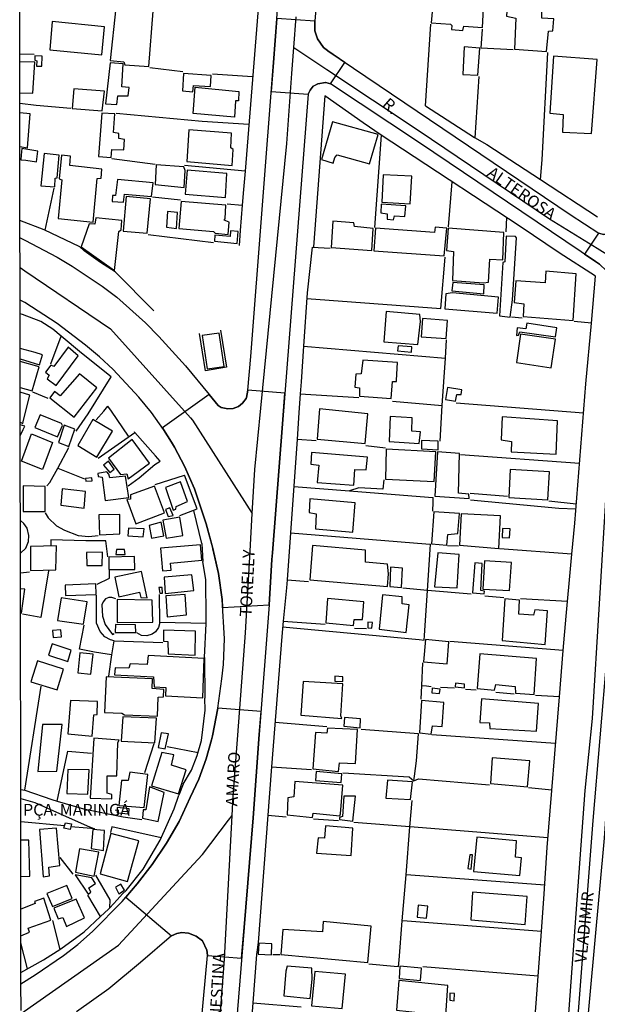
# Model space of a CAD drawing. Units: millimetres. Extents: x 185530 to 187947, y 1674286 to 1677060.
# Drawn here: x 185533 to 185655, y 1674910 to 1675119 of the extents above; entities that cross this region are included whole.
import ezdxf
from ezdxf.enums import TextEntityAlignment as Align

# ---------------------------------------------------------------- set-up
doc = ezdxf.new("R2010")
doc.units = ezdxf.units.MM
doc.header["$MEASUREMENT"] = 0
for name, color, linetype in [('V-CRUZAMENTO', 1, 'Continuous'), ('V-EDIFICACAO', 7, 'Continuous'), ('V-EIXO_DE_LOGRADOURO', 3, 'Continuous'), ('V-LOTE', 1, 'Continuous'), ('V-NOME_DOS_LOGRADOUROS', 7, 'Continuous'), ('V-QUADRA', 2, 'Continuous'), ('V-TESTADA', 250, 'Continuous'), ('X-LIMITE_5000', 7, 'Continuous')]:
    doc.layers.add(name, color=color, linetype=linetype)

msp = doc.modelspace()

# ---------------------------------------------------------------- linework, layer by layer
at = {"layer": 'V-CRUZAMENTO'}
for points in [[(185601.74, 1675110.12), (185598.13, 1675112.55), (185598.02, 1675112.62), (185597.19, 1675113.32), (185595.91, 1675115.15), (185595.34, 1675116.84), (185595.34, 1675117.31), (185595.33, 1675118.85), (185587.28, 1675119.47), (185586.56, 1675110.08), (185586.09, 1675103.96), (185593.9, 1675103.36), (185594.34, 1675104.23), (185595.02, 1675105.08), (185595.99, 1675105.58), (185597.59, 1675105.87), (185597.7, 1675105.84), (185598.68, 1675105.58)], [(185666.23, 1675072.29), (185666.26, 1675072.42), (185666.8, 1675074.98), (185666.85, 1675075.61), (185659.42, 1675076.23), (185659.35, 1675075.36), (185659.01, 1675074.58), (185657.5, 1675073.57), (185656.77, 1675073.51), (185655.7, 1675073.81), (185652.71, 1675069.37), (185655.06, 1675067.78), (185655.92, 1675067.2), (185657.38, 1675065.78), (185658.21, 1675064.04), (185658.18, 1675062.86), (185665.05, 1675062.32), (185665.25, 1675064.87)], [(185588.47, 1675033.27), (185588.98, 1675039.8), (185581.12, 1675040.41), (185580.81, 1675038.89), (185580.76, 1675038.66), (185579.99, 1675037.68), (185579.14, 1675036.95), (185577.97, 1675036.52), (185576.87, 1675036.45), (185575.46, 1675036.77), (185574.78, 1675037.17), (185572.87, 1675039.5), (185562.97, 1675032.4), (185563.18, 1675032.1), (185564.87, 1675029.37), (185565.52, 1675028.31), (185567.67, 1675024.28), (185569.74, 1675019.45), (185572.27, 1675012.01), (185573.66, 1675006.76), (185574.87, 1675001.43), (185575.64, 1674995.9), (185575.74, 1674994.21), (185585.65, 1674994.78), (185586.23, 1675004.41), (185586.34, 1675005.85)], [(185583.55, 1674967.2), (185583.92, 1674972.11), (185574.71, 1674972.81), (185573.56, 1674966.96), (185573.39, 1674966.08), (185572.22, 1674962.05), (185570.69, 1674957.77), (185568.86, 1674953.83), (185566.5, 1674948.77), (185563.8, 1674944.14), (185560.76, 1674939.62), (185557.55, 1674935.47), (185555.19, 1674932.68), (185564.9, 1674924.46), (185565.99, 1674924.94), (185567.09, 1674925.12), (185568.51, 1674924.99), (185570.11, 1674924.37), (185571.43, 1674923.35), (185572.41, 1674921.37), (185572.46, 1674920.9), (185572.52, 1674920.26), (185579.79, 1674919.67), (185580.32, 1674926.21), (185582.21, 1674949.5)]]:
    msp.add_lwpolyline(points, close=True, dxfattribs=at)
at = {"layer": 'V-EDIFICACAO'}
for points in [[(185620.65, 1675124.8), (185620.06, 1675118.5), (185624.17, 1675118.24), (185624.46, 1675117.94), (185624.41, 1675117.12), (185626.83, 1675116.93), (185627.04, 1675117.8), (185631.04, 1675117.52), (185631.37, 1675124.33), (185620.65, 1675124.8)], [(185636.35, 1675123.22), (185636.13, 1675119.95), (185638.06, 1675119.51), (185637.79, 1675112.91), (185644.64, 1675112.46), (185645.02, 1675116.74), (185645.99, 1675116.81), (185646.14, 1675119.35), (185643.6, 1675119.52), (185643.57, 1675122.61), (185636.35, 1675123.22)], [(185553.06, 1675121.7), (185551.84, 1675110.49), (185554.72, 1675110.23), (185554.98, 1675109.62), (185560.04, 1675109.22), (185561, 1675121.03), (185553.06, 1675121.7)], [(185539.53, 1675118.78), (185538.97, 1675112.77), (185550.06, 1675111.76), (185550.61, 1675117.69), (185539.53, 1675118.78)], [(185627.14, 1675113.43), (185626.82, 1675107.57), (185630.02, 1675107.37), (185630.42, 1675113.11), (185627.14, 1675113.43)], [(185535.83, 1675111.53), (185535.83, 1675110.61), (185536.26, 1675110.45), (185536.19, 1675109.31), (185537.27, 1675109.29), (185537.39, 1675111.42), (185535.83, 1675111.53)], [(185551.85, 1675110.05), (185550.86, 1675101.32), (185553.28, 1675101.14), (185553.47, 1675103.03), (185555.67, 1675103.02), (185555.84, 1675104.77), (185554.28, 1675104.94), (185554.6, 1675109.83), (185551.85, 1675110.05)], [(185646.11, 1675111.41), (185645.31, 1675099.29), (185648.14, 1675099.07), (185648.05, 1675095.29), (185654.22, 1675095), (185655.39, 1675110.7), (185646.11, 1675111.41)], [(185567.45, 1675107.78), (185567.2, 1675104.06), (185569.41, 1675103.84), (185569.53, 1675105.19), (185573.19, 1675104.96), (185573.34, 1675107.32), (185567.45, 1675107.78)], [(185544.12, 1675104.48), (185543.77, 1675100.35), (185550.14, 1675099.81), (185550.62, 1675103.97), (185544.12, 1675104.48)], [(185569.51, 1675099.23), (185569.88, 1675104.82), (185579.2, 1675103.91), (185579.13, 1675101.95), (185578.48, 1675101.97), (185578.24, 1675098.49), (185569.51, 1675099.23)], [(185550.05, 1675099.35), (185549.35, 1675090.1), (185552.04, 1675089.92), (185552.21, 1675091.62), (185554.72, 1675091.5), (185554.88, 1675093.76), (185553.7, 1675093.91), (185553.68, 1675095.01), (185552.53, 1675095.24), (185552.82, 1675099.17), (185550.05, 1675099.35)], [(185599.11, 1675097.46), (185596.74, 1675089.44), (185599.27, 1675088.67), (185599.58, 1675089.89), (185600.08, 1675090.45), (185606.95, 1675088.56), (185608.82, 1675094.76), (185599.11, 1675097.46)], [(185568.59, 1675095.79), (185568.16, 1675089.06), (185577.77, 1675088.23), (185578.01, 1675091.6), (185577.5, 1675091.96), (185577.65, 1675095.04), (185568.59, 1675095.79)], [(185532.86, 1675089.43), (185533.87, 1675089.3), (185536.2, 1675089.01), (185536.44, 1675091.27), (185533.08, 1675091.82), (185532.92, 1675090.43), (185532.86, 1675089.43)], [(185537.8, 1675090.75), (185537.11, 1675083.85), (185540.06, 1675083.69), (185540.14, 1675085.52), (185540.56, 1675085.57), (185541.01, 1675090.38), (185537.8, 1675090.75)], [(185543.26, 1675088.17), (185543.41, 1675090.2), (185541.47, 1675090.42), (185540.98, 1675085.4), (185541.57, 1675085.14), (185540.8, 1675076.9), (185548.2, 1675076.13), (185549.1, 1675085.47), (185549.93, 1675085.51), (185550.03, 1675087.45), (185543.26, 1675088.17)], [(185561.64, 1675088.33), (185561.39, 1675084.14), (185567.57, 1675083.55), (185567.81, 1675087.12), (185567.47, 1675087.89), (185561.64, 1675088.33)], [(185568.22, 1675087.23), (185567.81, 1675082.13), (185576.37, 1675081.42), (185576.66, 1675086.53), (185568.22, 1675087.23)], [(185553.42, 1675085.19), (185552.99, 1675081.85), (185552.33, 1675081.84), (185552.26, 1675080.58), (185554.7, 1675080.39), (185554.87, 1675082.08), (185560.62, 1675081.64), (185560.96, 1675084.49), (185553.42, 1675085.19)], [(185609.85, 1675086.24), (185609.57, 1675080.43), (185615.61, 1675080.08), (185616.01, 1675085.91), (185609.85, 1675086.24)], [(185555.25, 1675081.64), (185554.6, 1675074.25), (185559.68, 1675073.8), (185560.42, 1675081.14), (185555.25, 1675081.64)], [(185566.92, 1675080.56), (185566.43, 1675074.78), (185573.8, 1675074.15), (185574.19, 1675073.79), (185576.93, 1675073.56), (185577.16, 1675076.15), (185576.08, 1675076.61), (185576.32, 1675076.85), (185576.46, 1675079.74), (185566.92, 1675080.56)], [(185564.01, 1675078.39), (185563.79, 1675075.07), (185565.96, 1675074.82), (185566.16, 1675078.22), (185564.01, 1675078.39)], [(185609.49, 1675080), (185609.39, 1675078.11), (185610.75, 1675077.93), (185610.73, 1675076.76), (185612.1, 1675076.65), (185612.29, 1675077.48), (185614.49, 1675077.34), (185614.68, 1675079.63), (185609.49, 1675080)], [(185548.79, 1675077.04), (185548.55, 1675075.74), (185547.33, 1675075.82), (185545.63, 1675070.91), (185552.76, 1675065.9), (185553.67, 1675074.18), (185554.17, 1675074.5), (185554.32, 1675076.54), (185548.79, 1675077.04)], [(185599.18, 1675076.33), (185598.86, 1675070.78), (185607.49, 1675070.1), (185607.78, 1675074.84), (185603.77, 1675075.22), (185603.62, 1675076), (185599.18, 1675076.33)], [(185574.07, 1675073.38), (185574, 1675072.09), (185578.87, 1675071.64), (185579.04, 1675074.17), (185577.44, 1675074.33), (185577.32, 1675073.12), (185574.07, 1675073.38)], [(185608.26, 1675074.86), (185607.92, 1675070.07), (185622.88, 1675068.96), (185623.39, 1675074.9), (185620.95, 1675075.1), (185620.79, 1675073.94), (185608.26, 1675074.86)], [(185623.71, 1675074.88), (185623.38, 1675070.13), (185624.83, 1675069.9), (185624.63, 1675063.74), (185631.24, 1675063.23), (185632.25, 1675063.39), (185632.6, 1675068.26), (185635.32, 1675068.16), (185635.53, 1675073.94), (185623.71, 1675074.88)], [(185636.07, 1675073.2), (185635.76, 1675067.69), (185635.33, 1675067.59), (185634.63, 1675056.23), (185636.89, 1675055.96), (185637.4, 1675059.62), (185638.22, 1675072.82), (185638.01, 1675073.09), (185636.07, 1675073.2)], [(185638.07, 1675063.71), (185637.74, 1675059.09), (185639.77, 1675058.82), (185639.65, 1675056.07), (185650.3, 1675055.23), (185650.92, 1675065.15), (185644.48, 1675065.74), (185644.34, 1675063.27), (185638.07, 1675063.71)], [(185624.67, 1675063.33), (185624.52, 1675061.53), (185631.27, 1675060.93), (185631.39, 1675062.8), (185624.67, 1675063.33)], [(185624.65, 1675061.11), (185623.18, 1675060.95), (185623.01, 1675057.71), (185634.16, 1675056.83), (185634.43, 1675060.18), (185624.65, 1675061.11)], [(185610.52, 1675057.18), (185610.06, 1675050.68), (185617.24, 1675050.13), (185617.81, 1675055.06), (185617.66, 1675056.53), (185610.52, 1675057.18)], [(185618.24, 1675055.68), (185617.99, 1675051.81), (185623.31, 1675051.39), (185623.57, 1675055.27), (185618.24, 1675055.68)], [(185640.42, 1675054.7), (185640.24, 1675053.51), (185638.41, 1675053.66), (185638.23, 1675052.07), (185638.64, 1675052.12), (185638.96, 1675052.85), (185646.55, 1675051.76), (185646.81, 1675053.7), (185640.42, 1675054.7)], [(185571.4, 1675052.07), (185572.46, 1675044.95), (185576.1, 1675045.5), (185575.01, 1675052.57), (185571.4, 1675052.07)], [(185639.07, 1675052.37), (185638.26, 1675046.3), (185645.63, 1675045.21), (185646.5, 1675051.3), (185639.07, 1675052.37)], [(185539.85, 1675045.47), (185539.2, 1675045.78), (185538.06, 1675044.28), (185538.85, 1675043.6), (185538.43, 1675042.83), (185540.37, 1675041.44), (185545, 1675047.75), (185542.92, 1675049.55), (185539.85, 1675045.47)], [(185613.09, 1675049.88), (185612.96, 1675048.81), (185615.9, 1675048.54), (185615.96, 1675049.64), (185613.09, 1675049.88)], [(185605.56, 1675046.84), (185605.24, 1675043.94), (185604.08, 1675043.87), (185603.86, 1675041.05), (185604.86, 1675040.91), (185604.82, 1675039.18), (185611.6, 1675038.63), (185611.9, 1675042.25), (185612.69, 1675042.29), (185612.75, 1675042.57), (185612.95, 1675046.31), (185605.56, 1675046.84)], [(185541.21, 1675039.22), (185540.01, 1675040.12), (185538.97, 1675038.79), (185544.15, 1675034.68), (185549.02, 1675040.91), (185545.28, 1675043.92), (185541.21, 1675039.22)], [(185623.57, 1675040.97), (185623.16, 1675038.47), (185625.3, 1675038.12), (185625.54, 1675039.53), (185626.5, 1675039.54), (185626.62, 1675040.52), (185623.57, 1675040.97)], [(185596.37, 1675036.46), (185595.82, 1675030), (185606.08, 1675029.1), (185606.59, 1675035.38), (185596.37, 1675036.46)], [(185536.93, 1675035.18), (185535.79, 1675032.53), (185540.64, 1675030.55), (185541.67, 1675032.92), (185541.51, 1675033.32), (185536.93, 1675035.18)], [(185611.36, 1675034.82), (185611.19, 1675029.51), (185617.55, 1675029.13), (185617.81, 1675031.57), (185616, 1675031.72), (185616.08, 1675034.52), (185611.36, 1675034.82)], [(185635.19, 1675034.78), (185634.97, 1675029.91), (185637.16, 1675029.54), (185637.13, 1675027.33), (185646.65, 1675026.82), (185646.98, 1675033.92), (185635.19, 1675034.78)], [(185542.04, 1675033.02), (185540.86, 1675029.31), (185543.01, 1675028.43), (185544.34, 1675032.18), (185542.04, 1675033.02)], [(185548.15, 1675034.19), (185544.93, 1675028.65), (185549.03, 1675026.2), (185552.3, 1675031.72), (185548.15, 1675034.19)], [(185532.98, 1675025.33), (185535.11, 1675031.17), (185539.58, 1675029.28), (185537.43, 1675023.57), (185532.98, 1675025.33)], [(185551.47, 1675025.97), (185554.03, 1675022.48), (185555.37, 1675022.65), (185555.67, 1675021.56), (185560.16, 1675024.95), (185556.5, 1675029.95), (185551.47, 1675025.97)], [(185618.05, 1675029.72), (185618.05, 1675027.96), (185621.57, 1675027.74), (185621.59, 1675029.57), (185618.05, 1675029.72)], [(185594.61, 1675027.22), (185594.48, 1675024.69), (185596.17, 1675024.52), (185595.86, 1675020.84), (185603.62, 1675020.21), (185603.89, 1675023.54), (185606.29, 1675023.5), (185606.54, 1675026.22), (185594.61, 1675027.22)], [(185610.54, 1675027.86), (185610.35, 1675021.55), (185620.7, 1675021.05), (185621.09, 1675027.34), (185610.54, 1675027.86)], [(185621.44, 1675027.32), (185620.89, 1675017.88), (185628.19, 1675017.39), (185628.13, 1675018.36), (185625.9, 1675018.54), (185626.14, 1675026.99), (185621.44, 1675027.32)], [(185550.41, 1675024.52), (185551.79, 1675022.95), (185552.67, 1675023.66), (185551.46, 1675025.35), (185550.41, 1675024.52)], [(185546.62, 1675021.69), (185546.63, 1675021.1), (185548.02, 1675021.18), (185547.95, 1675021.8), (185546.62, 1675021.69)], [(185551.78, 1675021.81), (185551.57, 1675022.6), (185551.09, 1675023.05), (185549.21, 1675022.74), (185549.3, 1675022.11), (185550.11, 1675021.91), (185550.79, 1675016.99), (185555.77, 1675017.65), (185555.11, 1675022.17), (185551.78, 1675021.81)], [(185636.89, 1675023.54), (185636.61, 1675017.61), (185644.93, 1675017.15), (185645.25, 1675023.05), (185636.89, 1675023.54)], [(185533.32, 1675020.11), (185533.35, 1675014.65), (185538.02, 1675014.61), (185538.03, 1675019.99), (185533.32, 1675020.11)], [(185556.12, 1675018.19), (185556.18, 1675017.29), (185555.35, 1675017.19), (185557.29, 1675012.02), (185563.38, 1675014.33), (185561.25, 1675020.04), (185556.12, 1675018.19)], [(185563.61, 1675019.76), (185565.21, 1675014.94), (185565.82, 1675015.16), (185565.85, 1675015.74), (185568.29, 1675016.77), (185566.81, 1675020.95), (185563.61, 1675019.76)], [(185541.61, 1675019.47), (185541.32, 1675015.99), (185546.31, 1675015.38), (185546.58, 1675018.9), (185541.61, 1675019.47)], [(185564.49, 1675015.44), (185563.61, 1675015.09), (185564.17, 1675013.59), (185565.25, 1675013.82), (185564.49, 1675015.44)], [(185594.32, 1675017.33), (185594.13, 1675014.43), (185595.62, 1675014.14), (185595.5, 1675010.96), (185603.42, 1675010.27), (185603.91, 1675016.5), (185594.32, 1675017.33)], [(185549.43, 1675013.91), (185549.58, 1675009.71), (185553.91, 1675009.86), (185553.9, 1675014), (185549.43, 1675013.91)], [(185563.06, 1675012.81), (185563.76, 1675008.99), (185567.28, 1675009.53), (185566.62, 1675013.47), (185563.06, 1675012.81)], [(185620.67, 1675014.58), (185620.13, 1675007.74), (185623.39, 1675007.49), (185623.61, 1675009.76), (185625.78, 1675009.97), (185626.1, 1675014.24), (185620.67, 1675014.58)], [(185626.48, 1675014.18), (185626.13, 1675007.45), (185634.51, 1675006.79), (185634.85, 1675013.72), (185626.48, 1675014.18)], [(185560.09, 1675011.67), (185560.65, 1675008.95), (185563.21, 1675009.44), (185562.71, 1675012.37), (185560.09, 1675011.67)], [(185555.75, 1675011.13), (185555.58, 1675009.5), (185558.84, 1675009.24), (185559.03, 1675010.95), (185555.75, 1675011.13)], [(185635.26, 1675011.03), (185635.17, 1675009.15), (185636.73, 1675009.02), (185636.92, 1675010.97), (185635.26, 1675011.03)], [(185534.92, 1675007.18), (185534.9, 1675002.09), (185540.3, 1675002.23), (185540.42, 1675007.32), (185534.92, 1675007.18)], [(185562.52, 1675006.82), (185562.96, 1675002.04), (185564.8, 1675002.18), (185564.68, 1675003.67), (185571.3, 1675004.27), (185571.07, 1675007.55), (185562.52, 1675006.82)], [(185594.85, 1675007.38), (185594.29, 1675000.1), (185610.8, 1674998.72), (185611.02, 1675001.42), (185610.82, 1675003.43), (185606.13, 1675003.9), (185606.14, 1675006.44), (185594.85, 1675007.38)], [(185546.83, 1675005.91), (185546.89, 1675003.13), (185550.15, 1675003.14), (185550.18, 1675005.98), (185546.83, 1675005.91)], [(185551.57, 1675004.92), (185551.54, 1675002.3), (185557.05, 1675002.31), (185557.02, 1675005.06), (185551.57, 1675004.92)], [(185553.2, 1675006.55), (185553.03, 1675005.53), (185555, 1675005.51), (185554.89, 1675006.55), (185553.2, 1675006.55)], [(185621.52, 1675005.85), (185620.83, 1674998.63), (185625.59, 1674998.38), (185626.07, 1675005.53), (185621.52, 1675005.85)], [(185629.38, 1675003.73), (185628.9, 1674997.37), (185631.33, 1674997.14), (185631.4, 1674997.73), (185630.65, 1674997.86), (185630.97, 1675003.57), (185629.38, 1675003.73)], [(185631.46, 1675004.12), (185631.1, 1674998.16), (185636.73, 1674997.82), (185637.14, 1675003.78), (185631.46, 1675004.12)], [(185552.84, 1675000.67), (185553.67, 1674996.53), (185558.04, 1674997.46), (185558.33, 1674996.34), (185559.68, 1674996.26), (185558.52, 1675001.91), (185552.84, 1675000.67)], [(185563.32, 1675000.7), (185563.51, 1674997.18), (185569.59, 1674997.85), (185569.22, 1675001.21), (185563.32, 1675000.7)], [(185611.42, 1675002.81), (185611.29, 1674998.67), (185613.8, 1674998.46), (185613.97, 1675002.6), (185611.42, 1675002.81)], [(185542.23, 1674998.99), (185542.34, 1674996.81), (185548.87, 1674997), (185548.78, 1674999.25), (185542.23, 1674998.99)], [(185562.19, 1674998.45), (185562.38, 1674997.25), (185562.96, 1674997.31), (185562.86, 1674998.49), (185562.19, 1674998.45)], [(185563.67, 1674996.74), (185563.95, 1674992.24), (185568.09, 1674992.7), (185567.8, 1674997.02), (185563.67, 1674996.74)], [(185609.71, 1674996.94), (185609.05, 1674989.61), (185614.8, 1674988.92), (185615.43, 1674994.82), (185613.91, 1674995.02), (185613.93, 1674996.49), (185609.71, 1674996.94)], [(185541.43, 1674996.29), (185540.65, 1674991.48), (185546.15, 1674990.67), (185546.93, 1674995.42), (185541.43, 1674996.29)], [(185553.34, 1674995.96), (185553.3, 1674991.02), (185560.91, 1674991.09), (185560.78, 1674995.81), (185553.34, 1674995.96)], [(185598.04, 1674996.16), (185597.69, 1674991), (185603.55, 1674990.41), (185603.73, 1674991.7), (185605.49, 1674991.7), (185605.77, 1674995.44), (185598.04, 1674996.16)], [(185635.73, 1674996.07), (185635.16, 1674987.24), (185644.34, 1674986.39), (185644.81, 1674993.55), (185642.1, 1674993.77), (185641.88, 1674992.57), (185638.74, 1674992.79), (185638.9, 1674995.81), (185635.73, 1674996.07)], [(185552.96, 1674990.6), (185552.91, 1674988.92), (185557.26, 1674988.9), (185557.23, 1674990.55), (185552.96, 1674990.6)], [(185606.63, 1674991.09), (185606.61, 1674989.91), (185607.47, 1674989.83), (185607.61, 1674991.05), (185606.63, 1674991.09)], [(185539.6, 1674989.35), (185539.71, 1674987.89), (185541.49, 1674988.01), (185541.37, 1674989.46), (185539.6, 1674989.35)], [(185563.18, 1674989.38), (185563.15, 1674987.05), (185564.06, 1674986.97), (185564.17, 1674984.35), (185569.9, 1674984.13), (185569.95, 1674989.2), (185563.18, 1674989.38)], [(185539.53, 1674986.49), (185538.73, 1674984.1), (185542.83, 1674982.77), (185543.57, 1674985.17), (185539.53, 1674986.49)], [(185618.88, 1674987.45), (185618.49, 1674982.66), (185623.47, 1674982.23), (185623.83, 1674986.92), (185618.88, 1674987.45)], [(185545.37, 1674984.61), (185544.94, 1674980.33), (185547.74, 1674980.08), (185548.21, 1674984.31), (185545.37, 1674984.61)], [(185559.89, 1674984.01), (185559.68, 1674982.15), (185556.1, 1674982.29), (185555.81, 1674981.32), (185552.89, 1674981.41), (185552.76, 1674979.94), (185561.08, 1674979.51), (185561.17, 1674977.36), (185563.64, 1674977.23), (185563.62, 1674975.43), (185571.56, 1674975.06), (185571.82, 1674983.42), (185559.89, 1674984.01)], [(185630.42, 1674984.39), (185629.9, 1674977.01), (185633.56, 1674976.66), (185633.87, 1674977.87), (185637.95, 1674977.43), (185638, 1674976.05), (185642, 1674975.72), (185642.51, 1674983.42), (185630.42, 1674984.39)], [(185536.41, 1674982.9), (185534.99, 1674978.42), (185540.55, 1674976.7), (185541.92, 1674981.12), (185536.41, 1674982.9)], [(185550.95, 1674979.47), (185550.61, 1674971.89), (185554.29, 1674971.8), (185554.85, 1674971.41), (185561.88, 1674971.15), (185562.04, 1674975.16), (185563.16, 1674975.24), (185563.27, 1674976.82), (185560.77, 1674977.04), (185560.82, 1674979.06), (185550.95, 1674979.47)], [(185592.84, 1674978.47), (185592.35, 1674971.32), (185601.1, 1674970.64), (185600.89, 1674971.2), (185601.31, 1674978), (185592.84, 1674978.47)], [(185599.62, 1674979.61), (185599.64, 1674978.55), (185601.3, 1674978.48), (185601.31, 1674979.52), (185599.62, 1674979.61)], [(185625.24, 1674978.18), (185625.2, 1674977.34), (185627.2, 1674977.15), (185627.18, 1674977.9), (185625.24, 1674978.18)], [(185620.31, 1674977.1), (185620.2, 1674976.08), (185621.89, 1674975.95), (185621.97, 1674976.9), (185620.31, 1674977.1)], [(185543.41, 1674974.43), (185542.85, 1674967.35), (185547.98, 1674966.87), (185548.33, 1674971.4), (185549.05, 1674971.51), (185549.16, 1674974.23), (185543.41, 1674974.43)], [(185618.04, 1674974.45), (185617.64, 1674967.56), (185620.07, 1674967.31), (185620.36, 1674969.06), (185622.45, 1674968.91), (185622.78, 1674974.01), (185618.04, 1674974.45)], [(185630.81, 1674974.81), (185630.45, 1674969.81), (185632.49, 1674969.68), (185632.6, 1674968.52), (185642.5, 1674967.91), (185642.94, 1674973.84), (185630.81, 1674974.81)], [(185537.41, 1674969.35), (185536.45, 1674959.4), (185540.46, 1674959.42), (185541.63, 1674969.39), (185537.41, 1674969.35)], [(185554.53, 1674971.01), (185554.19, 1674965.8), (185561.32, 1674965.45), (185561.7, 1674970.72), (185554.53, 1674971.01)], [(185601.64, 1674970.86), (185601.49, 1674968.98), (185605.01, 1674968.66), (185605.07, 1674970.56), (185601.64, 1674970.86)], [(185562.67, 1674967.58), (185562.07, 1674964.47), (185563.55, 1674964.17), (185564.26, 1674967.35), (185562.67, 1674967.58)], [(185598.02, 1674968.55), (185597.87, 1674967.53), (185595.49, 1674967.66), (185594.91, 1674959.9), (185600.39, 1674959.38), (185600.57, 1674961.2), (185603.97, 1674961.04), (185604.42, 1674968.28), (185598.02, 1674968.55)], [(185548.34, 1674966.46), (185547.56, 1674953.7), (185552.19, 1674953.53), (185552.19, 1674954.49), (185551.18, 1674954.75), (185551.22, 1674958.45), (185553.28, 1674958.47), (185553.45, 1674965.53), (185553.77, 1674966.03), (185548.34, 1674966.46)], [(185562.84, 1674963.4), (185560.59, 1674956.35), (185566.38, 1674954.59), (185568.02, 1674959.69), (185564.85, 1674960.74), (185565.35, 1674962.88), (185562.84, 1674963.4)], [(185633.06, 1674962.27), (185632.71, 1674956.83), (185640.61, 1674956.09), (185641.09, 1674961.64), (185633.06, 1674962.27)], [(185542.81, 1674959.76), (185542.63, 1674954.69), (185547.09, 1674954.54), (185547.35, 1674959.75), (185542.81, 1674959.76)], [(185556.02, 1674959.26), (185555.66, 1674957.46), (185554.23, 1674957.47), (185553.68, 1674952.11), (185559.05, 1674951.68), (185559.84, 1674958.76), (185556.02, 1674959.26)], [(185595.63, 1674959.4), (185595.52, 1674957.44), (185600.92, 1674957.01), (185601.1, 1674958.86), (185595.63, 1674959.4)], [(185591.11, 1674957.21), (185590.87, 1674954.01), (185589.64, 1674953.8), (185589.44, 1674950.13), (185594.88, 1674949.62), (185595.01, 1674950.49), (185600.65, 1674949.95), (185600.84, 1674950.38), (185601.29, 1674956.48), (185591.11, 1674957.21)], [(185610.78, 1674957.56), (185610.46, 1674953.73), (185615.73, 1674953.42), (185616.09, 1674957.2), (185610.78, 1674957.56)], [(185560.16, 1674956.08), (185559.39, 1674951.23), (185558.83, 1674951.21), (185558.71, 1674949.44), (185562.07, 1674948.71), (185563.32, 1674954.87), (185560.16, 1674956.08)], [(185601.55, 1674954.12), (185601.21, 1674949.78), (185600.58, 1674949.57), (185600.57, 1674949.17), (185603.44, 1674948.82), (185603.99, 1674954.1), (185601.55, 1674954.12)], [(185553.35, 1674951.73), (185553.29, 1674950.61), (185555.77, 1674950.36), (185555.86, 1674951.45), (185553.35, 1674951.73)], [(185536.78, 1674947.02), (185537.59, 1674937.01), (185538.94, 1674937.17), (185538.81, 1674939.05), (185541.16, 1674939.39), (185540.42, 1674947.34), (185536.78, 1674947.02)], [(185548.16, 1674947.01), (185547.82, 1674943.03), (185550.44, 1674942.56), (185550.59, 1674946.86), (185548.16, 1674947.01)], [(185597.61, 1674947.81), (185597.44, 1674945.23), (185596.03, 1674945.26), (185595.71, 1674942.03), (185603.05, 1674941.5), (185603.43, 1674947.33), (185597.61, 1674947.81)], [(185551.95, 1674946.19), (185549.68, 1674937.59), (185555.55, 1674935.95), (185557.9, 1674944.61), (185551.95, 1674946.19)], [(185629.78, 1674945.38), (185629.08, 1674938.1), (185638.97, 1674937.25), (185639.27, 1674941.04), (185638, 1674941.16), (185638.22, 1674944.65), (185629.78, 1674945.38)], [(185545.3, 1674942.91), (185544.46, 1674938), (185548.45, 1674937.15), (185549.42, 1674942.24), (185545.3, 1674942.91)], [(185628.28, 1674941.66), (185627.87, 1674938.75), (185628.57, 1674938.64), (185628.85, 1674941.62), (185628.28, 1674941.66)], [(185544.38, 1674937.43), (185547.18, 1674933.32), (185547.71, 1674933.75), (185547.28, 1674934.61), (185548.69, 1674935.59), (185547.91, 1674936.78), (185544.38, 1674937.43)], [(185538.39, 1674933.42), (185539.56, 1674930.65), (185543.75, 1674932.4), (185542.63, 1674935.15), (185538.39, 1674933.42)], [(185552.94, 1674934.76), (185553.7, 1674933.35), (185554.86, 1674934.11), (185554.13, 1674935.39), (185552.94, 1674934.76)], [(185539.85, 1674930.29), (185540.8, 1674928.03), (185541.73, 1674928.33), (185542.56, 1674926.44), (185546.38, 1674928.23), (185544.62, 1674932.25), (185539.85, 1674930.29)], [(185628.87, 1674933.74), (185628.53, 1674927.86), (185640.1, 1674926.81), (185640.49, 1674932.81), (185628.87, 1674933.74)], [(185617.35, 1674930.96), (185617.09, 1674928.42), (185619.1, 1674928.2), (185619.35, 1674930.72), (185617.35, 1674930.96)], [(185597.13, 1674927.47), (185596.96, 1674925.26), (185588.56, 1674925.8), (185588.15, 1674920.43), (185606.65, 1674918.73), (185607.35, 1674926.47), (185597.13, 1674927.47)], [(185583.46, 1674922.87), (185583.32, 1674920.56), (185586.14, 1674920.38), (185586.23, 1674922.7), (185583.46, 1674922.87)], [(185589.5, 1674917.97), (185589.16, 1674916.91), (185588.77, 1674911.65), (185594.34, 1674911.1), (185594.82, 1674915.21), (185594.72, 1674917.53), (185589.5, 1674917.97)], [(185613.46, 1674917.99), (185613.29, 1674915.34), (185617.84, 1674914.97), (185618.05, 1674917.56), (185613.46, 1674917.99)], [(185595.35, 1674916.86), (185594.62, 1674909.52), (185601.14, 1674908.98), (185601.84, 1674916.25), (185595.35, 1674916.86)], [(185613.23, 1674914.95), (185612.71, 1674908.64), (185623.21, 1674907.51), (185623.6, 1674913.84), (185613.23, 1674914.95)], [(185624.05, 1674912.27), (185624.03, 1674910.77), (185624.97, 1674910.62), (185625.04, 1674912.18), (185624.05, 1674912.27)]]:
    msp.add_lwpolyline(points, close=True, dxfattribs=at)
for points in [[(185532.62, 1675103.65), (185535.37, 1675103.56), (185535.37, 1675103.56), (185535.84, 1675110.14), (185535.84, 1675110.14), (185532.6, 1675110.22)], [(185532.64, 1675092.21), (185534.24, 1675091.92), (185534.79, 1675099.2), (185532.63, 1675099.38)], [(185532.69, 1675047.09), (185536.82, 1675045.84), (185537.46, 1675047.96), (185535.86, 1675048.44), (185532.69, 1675049.31)], [(185532.7, 1675041.01), (185535.23, 1675040.28), (185535.23, 1675040.28), (185536.71, 1675045.42), (185532.69, 1675046.5)], [(185532.71, 1675033.6), (185533.25, 1675033.38), (185533.42, 1675034.08), (185534.73, 1675039.39), (185532.7, 1675040.03)], [(185532.71, 1675030.7), (185533.34, 1675032.04), (185533.66, 1675032.76), (185532.71, 1675033.08)], [(185532.77, 1674993.09), (185533.01, 1674993.02), (185533.65, 1674998.13), (185532.76, 1674998.22)], [(185532.83, 1674937.02), (185534.76, 1674937.1), (185534.57, 1674944.77), (185532.82, 1674944.74)], [(185532.85, 1674924.4), (185534.68, 1674925.23), (185534.37, 1674926.04), (185539.19, 1674927.75), (185537.76, 1674932.42), (185535.75, 1674931.76), (185535.91, 1674931.28), (185532.84, 1674930.11)]]:
    msp.add_lwpolyline(points, dxfattribs=at)
at = {"layer": 'V-EIXO_DE_LOGRADOURO'}
for points in [[(185590.88, 1675113.27), (185591.35, 1675119.81)], [(185590.49, 1675107.77), (185590.88, 1675113.27)], [(185590.88, 1675113.27), (185597.88, 1675108.62)], [(185583.88, 1675036.63), (185589.43, 1675092.9), (185590.49, 1675107.77)], [(185597.88, 1675108.62), (185617.35, 1675095.68), (185645.26, 1675076.88), (185655.37, 1675070.63)], [(185655.37, 1675070.63), (185661.2, 1675067.03), (185662.2, 1675066.41)], [(185532.66, 1675066.53), (185533.67, 1675065.79), (185551.9, 1675053.51), (185568.94, 1675034.52)], [(185661.74, 1675060.59), (185661.25, 1675054.35), (185659.58, 1675019.21), (185657.43, 1674984.07), (185654.49, 1674948.93), (185649.81, 1674888)], [(185582.06, 1675014.23), (185582.59, 1675023.54), (185583.88, 1675036.63)], [(185568.94, 1675034.52), (185569.32, 1675034.09), (185582.06, 1675014.23)], [(185581.6, 1675006.22), (185582.06, 1675014.23)], [(185578.96, 1674967.09), (185580.6, 1674988.86), (185581.6, 1675006.22)], [(185577.76, 1674950.04), (185577.98, 1674954.18), (185578.96, 1674967.09)], [(185568.64, 1674938.71), (185571.46, 1674941.74), (185577, 1674949.04), (185577.76, 1674950.04)], [(185576.36, 1674923.54), (185577.76, 1674950.04)], [(185532.87, 1674907.89), (185553.57, 1674922.47), (185568.64, 1674938.71)], [(185571.7, 1674854.57), (185573.53, 1674884.67), (185576.15, 1674919.5), (185576.36, 1674923.54)]]:
    msp.add_lwpolyline(points, dxfattribs=at)
at = {"layer": 'V-LOTE'}
for points in [[(185583.93, 1675129.55), (185580.51, 1675087.02)], [(185618.91, 1675100.86), (185619.99, 1675118.25)], [(185637.56, 1675112.77), (185630.74, 1675113.16), (185631.02, 1675117.21)], [(185532.61, 1675111.91), (185535.66, 1675111.86)], [(185643.37, 1675085.19), (185643.72, 1675089.39), (185644.88, 1675112.19)], [(185567.26, 1675108.1), (185560.25, 1675108.95)], [(185582.1, 1675107.04), (185573.61, 1675107.62)], [(185629.44, 1675094.11), (185630.27, 1675107.12)], [(185536.12, 1675100.97), (185532.63, 1675101.4)], [(185605.62, 1675097.25), (185597.48, 1675103.02), (185595.07, 1675070.89)], [(185543.49, 1675100.3), (185536.12, 1675100.97)], [(185553.09, 1675099.29), (185571.37, 1675097.63), (185581.3, 1675096.96)], [(185618.91, 1675100.86), (185629.33, 1675094.17), (185631.9, 1675092.69)], [(185609.46, 1675094.67), (185605.62, 1675097.25)], [(185609.46, 1675094.67), (185608.07, 1675075.05)], [(185613.97, 1675091.65), (185609.46, 1675094.67)], [(185655.06, 1675064.66), (185647.28, 1675069.61), (185639.02, 1675075.21), (185613.97, 1675091.65)], [(185631.9, 1675092.69), (185643.37, 1675085.19)], [(185552.19, 1675089.67), (185561.42, 1675088.47)], [(185580.51, 1675087.02), (185567.63, 1675088.2)], [(185580.51, 1675087.02), (185580.19, 1675083.07)], [(185624.48, 1675084.75), (185623.69, 1675075.16)], [(185643.37, 1675085.19), (185655.46, 1675077.29)], [(185537.98, 1675074.45), (185539.91, 1675083.41)], [(185580.19, 1675083.07), (185579.92, 1675079.79)], [(185560.83, 1675081.57), (185566.76, 1675080.87)], [(185576.69, 1675080.08), (185579.92, 1675079.79)], [(185579.92, 1675079.79), (185579.49, 1675074.4)], [(185545.36, 1675070.9), (185537.81, 1675074.53), (185532.65, 1675076.53)], [(185636.09, 1675077.13), (185636, 1675074.08)], [(185559.91, 1675073.54), (185573.83, 1675071.86)], [(185594.78, 1675070.85), (185593.74, 1675061.14)], [(185594.78, 1675070.85), (185598.63, 1675070.62)], [(185622.16, 1675057.78), (185623.04, 1675068.74)], [(185561.12, 1675057.28), (185552.9, 1675065.57)], [(185654.17, 1675054.67), (185655.06, 1675064.66)], [(185593.74, 1675061.14), (185592.95, 1675049.77)], [(185593.66, 1675059.93), (185622.16, 1675057.78)], [(185533.19, 1675056.5), (185532.68, 1675056.69)], [(185537.1, 1675055.07), (185533.19, 1675056.5)], [(185637.19, 1675056.02), (185639.47, 1675055.83)], [(185539.66, 1675053.38), (185537.1, 1675055.07)], [(185541.41, 1675051.91), (185539.66, 1675053.38)], [(185654.17, 1675054.67), (185650.51, 1675055)], [(185653.01, 1675041.75), (185654.17, 1675054.67)], [(185539.21, 1675046.04), (185541.41, 1675051.91)], [(185545.72, 1675048.3), (185541.41, 1675051.91)], [(185623.12, 1675047.23), (185623.37, 1675051.11)], [(185592.95, 1675049.77), (185592.42, 1675042.23)], [(185592.95, 1675049.77), (185623.12, 1675047.23)], [(185552.01, 1675043.3), (185545.72, 1675048.3)], [(185622.46, 1675037.21), (185623.12, 1675047.23)], [(185544.59, 1675031.72), (185547.12, 1675035.41), (185552.01, 1675043.3)], [(185592.42, 1675042.23), (185592.24, 1675039.68)], [(185650.62, 1675012.15), (185653.01, 1675041.75)], [(185538.67, 1675038.67), (185535.41, 1675040.04)], [(185592.24, 1675039.68), (185591.96, 1675035.59)], [(185592.24, 1675039.68), (185604.68, 1675038.89)], [(185548.82, 1675034.1), (185550.5, 1675036), (185551.35, 1675037.06)], [(185555.76, 1675030.64), (185552.08, 1675036), (185551.35, 1675037.06)], [(185611.86, 1675038.1), (185622.46, 1675037.21)], [(185621.97, 1675029.63), (185622.46, 1675037.21)], [(185652.5, 1675035.57), (185625.41, 1675037.68)], [(185591.96, 1675035.59), (185591.57, 1675030.04)], [(185549.27, 1675025.95), (185557.05, 1675031.47)], [(185557.05, 1675031.47), (185556.97, 1675031.56)], [(185562.43, 1675025.36), (185561.47, 1675026.45), (185557.05, 1675031.47)], [(185591.57, 1675030.04), (185590.18, 1675010.14)], [(185591.57, 1675030.04), (185595.61, 1675029.75)], [(185540.67, 1675023.85), (185543.05, 1675028.25)], [(185606.23, 1675028.68), (185610.35, 1675028.18)], [(185651.63, 1675024.86), (185626.35, 1675026.71)], [(185538.34, 1675020.11), (185539.03, 1675020.8), (185540.67, 1675023.85)], [(185540.67, 1675023.85), (185546.39, 1675021.57)], [(185555.67, 1675020.07), (185558.02, 1675021.82), (185561.35, 1675024.61), (185562.43, 1675025.36)], [(185561.39, 1675020.36), (185567.65, 1675022.4)], [(185570.31, 1675015.21), (185567.65, 1675022.4)], [(185590.87, 1675019.96), (185602.72, 1675019.02)], [(185604.72, 1675019.66), (185602.72, 1675019.02)], [(185610.01, 1675021.35), (185609.83, 1675019.41), (185604.72, 1675019.66)], [(185602.72, 1675019.02), (185619.55, 1675017.68), (185620.55, 1675017.6)], [(185620.41, 1675014.74), (185620.5, 1675016.6), (185620.55, 1675017.6)], [(185628.36, 1675018.54), (185636.32, 1675017.92)], [(185650.85, 1675015.12), (185647.22, 1675015.29), (185628.42, 1675017.03)], [(185650.94, 1675016.2), (185645.1, 1675016.85)], [(185538, 1675014.36), (185538.66, 1675013.27), (185540.43, 1675011.63), (185542.1, 1675010.7), (185545.01, 1675009.57), (185547.28, 1675009.36), (185549.29, 1675009.55)], [(185566.64, 1675013.77), (185570.31, 1675015.21)], [(185571.35, 1675007.82), (185569.62, 1675014.86)], [(185532.75, 1675005.75), (185533.91, 1675006.84), (185534.47, 1675008.23), (185534.53, 1675009.52), (185534.18, 1675011.08), (185533.47, 1675012.12), (185532.74, 1675012.76)], [(185650.01, 1675005.6), (185650.62, 1675012.15)], [(185590.18, 1675010.14), (185589.48, 1675000.11)], [(185590.18, 1675010.14), (185618.93, 1675007.77), (185619.94, 1675007.69)], [(185551.32, 1675005.03), (185550.88, 1675008.41), (185546.69, 1675008.39), (185539.24, 1675008.65), (185539.21, 1675007.44)], [(185619.3, 1674997.87), (185619.86, 1675006.55), (185619.94, 1675007.69)], [(185623.58, 1675007.44), (185625.93, 1675007.32)], [(185650.01, 1675005.6), (185634.63, 1675006.7)], [(185649.51, 1675000.15), (185650.01, 1675005.6)], [(185572.26, 1674992.15), (185572.16, 1675000.08), (185571.54, 1675004.04)], [(185534.71, 1675001.76), (185532.76, 1675001.52)], [(185538.7, 1675002), (185537.1, 1674992.13), (185533.16, 1674992.83)], [(185549.09, 1674999.16), (185551.7, 1675000.47), (185551.67, 1675002.07)], [(185589.48, 1675000.11), (185589.36, 1674998.42)], [(185589.48, 1675000.11), (185594.02, 1674999.75)], [(185649.08, 1674995.49), (185649.51, 1675000.15)], [(185552.65, 1674987.17), (185551.9, 1674987.33), (185550.7, 1674987.97), (185549.67, 1674989.1), (185548.92, 1674990.87), (185548.89, 1674996.84)], [(185562.38, 1674991.02), (185562.35, 1674997.02)], [(185589.36, 1674998.42), (185588.63, 1674991.32)], [(185619.3, 1674997.87), (185614.06, 1674998.32)], [(185618.61, 1674987.3), (185618.67, 1674988.31), (185619.3, 1674997.87)], [(185628.63, 1674997.08), (185619.3, 1674997.87)], [(185631.48, 1674996.74), (185635.51, 1674996.35)], [(185553.04, 1674996.06), (185552.19, 1674996.37), (185551.53, 1674996.33), (185550.86, 1674996.06), (185550.33, 1674995.46), (185550.07, 1674994.77), (185550.19, 1674992.36), (185550.75, 1674990.62), (185552.31, 1674988.52), (185552.69, 1674988.71)], [(185649.08, 1674995.49), (185639.1, 1674996.08)], [(185648.79, 1674992.39), (185649.08, 1674995.49)], [(185648.19, 1674985.07), (185648.79, 1674992.39)], [(185548.48, 1674984.74), (185545.28, 1674985.38), (185546.28, 1674990.45)], [(185562.38, 1674991.02), (185562.1, 1674989.95), (185561.44, 1674989.03), (185560.74, 1674988.54), (185559.65, 1674988.19), (185558.5, 1674988.31), (185557.53, 1674988.84)], [(185572.21, 1674990.82), (185562.39, 1674991.06), (185562.38, 1674991.02)], [(185571.92, 1674983.6), (185572.21, 1674990.82)], [(185572.21, 1674990.82), (185572.26, 1674992.15)], [(185588.63, 1674991.32), (185588.3, 1674988.1)], [(185588.63, 1674991.32), (185597.53, 1674990.68)], [(185588.51, 1674990.14), (185617.55, 1674987.4), (185618.61, 1674987.3)], [(185603.79, 1674989.87), (185606.31, 1674989.74)], [(185552.21, 1674984.19), (185552.65, 1674987.17)], [(185552.65, 1674987.17), (185563.06, 1674986.81)], [(185588.3, 1674988.1), (185586.17, 1674960.33)], [(185648.19, 1674985.07), (185624.06, 1674986.98)], [(185552.21, 1674984.19), (185551.2, 1674984.34), (185548.48, 1674984.74)], [(185551.54, 1674979.64), (185552.21, 1674984.19)], [(185647.38, 1674975.21), (185648.19, 1674985.07)], [(185618.09, 1674977.64), (185618.33, 1674982.49)], [(185533.65, 1674955.37), (185537.13, 1674977.54)], [(185617.94, 1674974.72), (185618.09, 1674977.64)], [(185618.09, 1674977.64), (185619.1, 1674977.55), (185620.12, 1674977.45)], [(185622.1, 1674977.28), (185625.07, 1674977.13)], [(185627.4, 1674976.88), (185629.63, 1674976.73)], [(185633.86, 1674976.21), (185637.72, 1674975.88)], [(185567.35, 1674956.66), (185569.16, 1674959.62), (185570.35, 1674962.78), (185571.28, 1674965.94), (185572.06, 1674972.44), (185571.94, 1674974.98)], [(185647.38, 1674975.21), (185642.25, 1674975.54)], [(185644.74, 1674943.19), (185647.38, 1674975.21)], [(185586.94, 1674969.87), (185597.88, 1674968.95)], [(185616.4, 1674957.37), (185616.53, 1674958.37), (185616.95, 1674961.64), (185617.37, 1674967.38), (185605.21, 1674968.32)], [(185559.19, 1674959.16), (185561.19, 1674965.29)], [(185646.56, 1674965.3), (185620.26, 1674967.15)], [(185540.53, 1674953.07), (185542.81, 1674963.68), (185547.86, 1674963.29)], [(185563.92, 1674964.69), (185570.53, 1674963.41)], [(185586.17, 1674960.33), (185583.32, 1674923.05)], [(185586.17, 1674960.33), (185594.64, 1674959.79)], [(185601.28, 1674959.07), (185615.4, 1674958.22), (185616.4, 1674957.37)], [(185616.4, 1674957.37), (185617.4, 1674957.8), (185632.51, 1674956.56)], [(185532.81, 1674955.55), (185533.65, 1674955.37)], [(185533.65, 1674955.37), (185539.43, 1674953.4), (185540.53, 1674953.07)], [(185645.74, 1674955.39), (185640.78, 1674955.89)], [(185532.81, 1674953.66), (185535.81, 1674952.76), (185546.94, 1674947.84), (185548.47, 1674947.16)], [(185540.53, 1674953.07), (185546.13, 1674951.4), (185554.61, 1674949.76), (185558.58, 1674949.18)], [(185555.2, 1674934.06), (185558.83, 1674938.64), (185562.46, 1674944.76), (185565.46, 1674951.46), (185566.43, 1674954.35)], [(185615.57, 1674947.59), (185616.03, 1674953.21)], [(185542.15, 1674947.84), (185532.82, 1674948.65)], [(185542.15, 1674947.84), (185542.32, 1674948.44), (185543.59, 1674948.21), (185543.44, 1674947.61)], [(185585.39, 1674950.06), (185589.24, 1674949.76)], [(185600.4, 1674948.85), (185595.06, 1674949.25)], [(185615.57, 1674947.59), (185603.65, 1674948.54)], [(185543.44, 1674947.61), (185543.29, 1674947.03), (185542, 1674947.34), (185542.15, 1674947.84)], [(185548.47, 1674947.16), (185546.94, 1674947.3), (185543.44, 1674947.61)], [(185562.7, 1674945.3), (185552.21, 1674947.59), (185551.92, 1674946.42)], [(185614.74, 1674937.38), (185615.57, 1674947.59)], [(185644.91, 1674945.26), (185615.57, 1674947.59)], [(185644.14, 1674933.35), (185644.74, 1674943.19)], [(185543.94, 1674937.56), (185541.23, 1674941.12)], [(185551.76, 1674930.4), (185551.83, 1674932.12), (185548.8, 1674937.32)], [(185613.95, 1674927.65), (185614.74, 1674937.38)], [(185644.25, 1674935.22), (185615.75, 1674937.31), (185614.74, 1674937.38)], [(185549.81, 1674928.57), (185547.11, 1674933.06)], [(185551.76, 1674930.4), (185553.32, 1674932.12), (185554.44, 1674933.36)], [(185643.55, 1674925.36), (185644.14, 1674933.35)], [(185549.81, 1674928.57), (185551.46, 1674930.12), (185551.76, 1674930.4)], [(185541.18, 1674921.55), (185539.61, 1674927.69)], [(185546.3, 1674925.28), (185549.81, 1674928.57)], [(185613.16, 1674917.88), (185613.27, 1674919.25), (185613.95, 1674927.65)], [(185643.55, 1674925.36), (185614.97, 1674927.57), (185613.95, 1674927.65)], [(185532.86, 1674916.63), (185537.66, 1674919.35), (185541.36, 1674921.66), (185546.3, 1674925.28)], [(185641.22, 1674893.99), (185643.55, 1674925.36)], [(185534.24, 1674917.41), (185532.85, 1674922.93)], [(185582.92, 1674920.43), (185582.17, 1674910.22)], [(185587.88, 1674920.36), (185586.41, 1674920.38)], [(185606.8, 1674918.45), (185612.19, 1674917.96), (185613.16, 1674917.88)], [(185642.84, 1674915.86), (185618.31, 1674917.81)], [(185582.17, 1674910.22), (185581.75, 1674904.63)], [(185582.17, 1674910.22), (185592.47, 1674909.33)]]:
    msp.add_lwpolyline(points, dxfattribs=at)
at = {"layer": 'V-QUADRA'}
for points in [[(185595.61, 1675122.42), (185595.33, 1675118.85), (185595.34, 1675117.31), (185595.34, 1675117.31), (185595.34, 1675116.84), (185595.91, 1675115.15), (185597.19, 1675113.32), (185598.02, 1675112.62), (185598.13, 1675112.55), (185598.13, 1675112.55), (185649.66, 1675077.8), (185649.66, 1675077.8), (185655.72, 1675073.84), (185655.72, 1675073.84), (185655.79, 1675073.79), (185656.77, 1675073.51), (185657.5, 1675073.57), (185659.01, 1675074.58), (185659.35, 1675075.36), (185659.42, 1675076.23), (185659.42, 1675076.23), (185662.04, 1675109.06), (185664.68, 1675144.73)], [(185672.51, 1675143.88), (185666.8, 1675074.98), (185666.26, 1675072.42), (185666.26, 1675072.42), (185666.23, 1675072.29), (185665.25, 1675064.87), (185664.76, 1675058.67), (185664.76, 1675058.67), (185664.46, 1675054.98), (185663.33, 1675035.86), (185662.54, 1675017.19), (185661.75, 1675007.89), (185660.77, 1674998.73), (185659.37, 1674980.71), (185656.91, 1674945.19), (185652.76, 1674900.26)], [(185532.66, 1675072.85), (185533.66, 1675072.36), (185540.57, 1675068.7), (185543.76, 1675066.77), (185550.1, 1675062.57), (185553.23, 1675060.19), (185559.34, 1675054.75), (185562.21, 1675051.87), (185567.87, 1675045.59), (185572.87, 1675039.5), (185574.78, 1675037.17), (185575.46, 1675036.77), (185576.87, 1675036.45), (185577.97, 1675036.52), (185579.14, 1675036.95), (185579.99, 1675037.68), (185580.76, 1675038.66), (185580.81, 1675038.89), (185581.12, 1675040.41), (185581.76, 1675047.6), (185586.56, 1675110.08), (185587.49, 1675122.23)], [(185655.92, 1675067.2), (185655.06, 1675067.78), (185655.06, 1675067.78), (185617.61, 1675093.02), (185617.61, 1675093.02), (185598.68, 1675105.58), (185597.7, 1675105.84), (185597.7, 1675105.84), (185597.59, 1675105.87), (185595.99, 1675105.58), (185595.04, 1675105.09), (185595.04, 1675105.09), (185595.01, 1675105.07), (185594.34, 1675104.23), (185593.9, 1675103.36), (185588.47, 1675033.27), (185588.47, 1675033.27), (185586.34, 1675005.85), (185586.34, 1675005.85), (185586.23, 1675004.41), (185585.65, 1674994.78), (185583.55, 1674967.2), (185583.55, 1674967.2), (185582.21, 1674949.5), (185580.32, 1674926.21), (185580.32, 1674926.21), (185574.87, 1674859.12)], [(185532.86, 1674914.22), (185535.85, 1674916.11), (185541.9, 1674920.22), (185544.99, 1674922.58), (185548.08, 1674925.33), (185554.36, 1674931.7), (185557.55, 1674935.47), (185560.76, 1674939.62), (185563.8, 1674944.14), (185566.5, 1674948.77), (185568.86, 1674953.83), (185570.69, 1674957.77), (185572.22, 1674962.05), (185573.39, 1674966.08), (185573.56, 1674966.96), (185574.71, 1674972.81), (185575.6, 1674979.06), (185575.94, 1674982.1), (185576.12, 1674987.58), (185575.64, 1674995.9), (185574.87, 1675001.43), (185573.67, 1675006.71), (185573.64, 1675006.83), (185572.27, 1675012.01), (185569.74, 1675019.45), (185567.67, 1675024.28), (185565.52, 1675028.31), (185564.87, 1675029.37), (185563.18, 1675032.1), (185560.62, 1675035.67), (185557.96, 1675038.93), (185552.44, 1675044.84), (185549.55, 1675047.53), (185546.57, 1675050.02), (185540.53, 1675054.64), (185533.68, 1675059.04), (185532.68, 1675059.6)], [(185648.19, 1674891.44), (185652.85, 1674955.32), (185654.43, 1674970.62), (185657.4, 1675019.37)], [(185569, 1674881.81), (185572.52, 1674920.26), (185572.46, 1674920.9), (185572.41, 1674921.37), (185571.43, 1674923.35), (185570.11, 1674924.37), (185568.52, 1674924.99), (185568.45, 1674925), (185567.09, 1674925.12), (185565.99, 1674924.94), (185564.9, 1674924.46), (185558.3, 1674918.74), (185551.55, 1674913.2), (185544.69, 1674908.28)]]:
    msp.add_lwpolyline(points, dxfattribs=at)
at = {"layer": 'V-TESTADA'}
for points in [[(185583.93, 1675129.55), (185580.51, 1675087.02)], [(185605.62, 1675097.25), (185597.48, 1675103.02), (185595.07, 1675070.89)], [(185618.91, 1675100.86), (185629.33, 1675094.17), (185631.9, 1675092.69)], [(185609.46, 1675094.67), (185605.62, 1675097.25)], [(185613.97, 1675091.65), (185609.46, 1675094.67)], [(185655.06, 1675064.66), (185647.28, 1675069.61), (185639.02, 1675075.21), (185613.97, 1675091.65)], [(185631.9, 1675092.69), (185643.37, 1675085.19)], [(185580.51, 1675087.02), (185580.19, 1675083.07)], [(185643.37, 1675085.19), (185655.46, 1675077.29)], [(185580.19, 1675083.07), (185579.92, 1675079.79)], [(185579.92, 1675079.79), (185579.49, 1675074.4)], [(185545.36, 1675070.9), (185537.81, 1675074.53), (185532.65, 1675076.53)], [(185579.49, 1675074.4), (185579.24, 1675071.16)], [(185552.9, 1675065.57), (185549.76, 1675067.59), (185546.28, 1675070.07), (185545.36, 1675070.9)], [(185594.78, 1675070.85), (185593.74, 1675061.14)], [(185561.12, 1675057.28), (185552.9, 1675065.57)], [(185654.17, 1675054.67), (185655.06, 1675064.66)], [(185593.74, 1675061.14), (185592.95, 1675049.77)], [(185533.19, 1675056.5), (185532.68, 1675056.69)], [(185537.1, 1675055.07), (185533.19, 1675056.5)], [(185539.66, 1675053.38), (185537.1, 1675055.07)], [(185541.41, 1675051.91), (185539.66, 1675053.38)], [(185575.32, 1675053.18), (185576.58, 1675045.34), (185572.13, 1675044.56), (185570.81, 1675052.48)], [(185653.01, 1675041.75), (185654.17, 1675054.67)], [(185545.72, 1675048.3), (185541.41, 1675051.91)], [(185592.95, 1675049.77), (185592.42, 1675042.23)], [(185552.01, 1675043.3), (185545.72, 1675048.3)], [(185592.42, 1675042.23), (185592.24, 1675039.68)], [(185650.62, 1675012.15), (185653.01, 1675041.75)], [(185592.24, 1675039.68), (185591.96, 1675035.59)], [(185555.76, 1675030.64), (185552.08, 1675036), (185551.35, 1675037.06)], [(185591.96, 1675035.59), (185591.57, 1675030.04)], [(185557.05, 1675031.47), (185556.97, 1675031.56)], [(185562.43, 1675025.36), (185561.47, 1675026.45), (185557.05, 1675031.47)], [(185591.57, 1675030.04), (185590.18, 1675010.14)], [(185570.31, 1675015.21), (185567.65, 1675022.4)], [(185571.35, 1675007.82), (185569.62, 1675014.86)], [(185650.01, 1675005.6), (185650.62, 1675012.15)], [(185590.18, 1675010.14), (185589.48, 1675000.11)], [(185571.35, 1675007.82), (185571.54, 1675004.04)], [(185649.51, 1675000.15), (185650.01, 1675005.6)], [(185572.26, 1674992.15), (185572.16, 1675000.08), (185571.54, 1675004.04)], [(185589.48, 1675000.11), (185589.36, 1674998.42)], [(185649.08, 1674995.49), (185649.51, 1675000.15)], [(185589.36, 1674998.42), (185588.63, 1674991.32)], [(185648.79, 1674992.39), (185649.08, 1674995.49)], [(185648.19, 1674985.07), (185648.79, 1674992.39)], [(185571.92, 1674983.6), (185572.21, 1674990.82)], [(185572.21, 1674990.82), (185572.26, 1674992.15)], [(185588.63, 1674991.32), (185588.3, 1674988.1)], [(185588.3, 1674988.1), (185586.17, 1674960.33)], [(185647.38, 1674975.21), (185648.19, 1674985.07)], [(185571.92, 1674983.6), (185571.94, 1674974.98)], [(185567.35, 1674956.66), (185569.16, 1674959.62), (185570.35, 1674962.78), (185571.28, 1674965.94), (185572.06, 1674972.44), (185571.94, 1674974.98)], [(185644.74, 1674943.19), (185647.38, 1674975.21)], [(185586.17, 1674960.33), (185583.32, 1674923.05)], [(185567.35, 1674956.66), (185566.43, 1674954.35)], [(185555.2, 1674934.06), (185558.83, 1674938.64), (185562.46, 1674944.76), (185565.46, 1674951.46), (185566.43, 1674954.35)], [(185644.14, 1674933.35), (185644.74, 1674943.19)], [(185554.44, 1674933.36), (185555.23, 1674934.1)], [(185551.76, 1674930.4), (185553.32, 1674932.12), (185554.44, 1674933.36)], [(185643.55, 1674925.36), (185644.14, 1674933.35)], [(185549.81, 1674928.57), (185551.46, 1674930.12), (185551.76, 1674930.4)], [(185546.3, 1674925.28), (185549.81, 1674928.57)], [(185532.86, 1674916.63), (185537.66, 1674919.35), (185541.36, 1674921.66), (185546.3, 1674925.28)], [(185641.22, 1674893.99), (185643.55, 1674925.36)], [(185583.32, 1674923.05), (185582.92, 1674920.43)], [(185582.92, 1674920.43), (185582.17, 1674910.22)], [(185582.17, 1674910.22), (185581.75, 1674904.63)]]:
    msp.add_lwpolyline(points, dxfattribs=at)
at = {"layer": 'X-LIMITE_5000'}
msp.add_lwpolyline([(185532.87, 1674908.59), (185532.86, 1674914.43), (185532.86, 1674916.81), (185532.85, 1674922.41), (185532.85, 1674924.56), (185532.84, 1674930.31), (185532.83, 1674937.02), (185532.82, 1674944.74), (185532.81, 1674953.86), (185532.81, 1674955.66), (185532.76, 1674993.21), (185532.75, 1674998.28), (185532.75, 1675001.62), (185532.71, 1675031.43), (185532.71, 1675033.08), (185532.7, 1675040.03), (185532.7, 1675041.05), (185532.69, 1675046.63), (185532.69, 1675047.09), (185532.69, 1675049.38), (185532.68, 1675055.53), (185532.67, 1675059.68), (185532.66, 1675066.46), (185532.65, 1675072.89), (185532.65, 1675076.49), (185532.63, 1675089.5), (185532.63, 1675092.38), (185532.62, 1675099.44), (185532.62, 1675101.32), (185532.62, 1675103.71), (185532.61, 1675110.32), (185532.59, 1675124.18)], dxfattribs=at)

# ---------------------------------------------------------------- texts
at = {"layer": 'V-NOME_DOS_LOGRADOUROS'}
for s, rotation, p in [('R.', 319, (185608.98, 1675100.35)), ('ALTEROSA', 325, (185631.32, 1675085.47)), ('TORELLY', 87, (185582.65, 1674992.17)), ('AMARO', 87, (185579.66, 1674951.88)), ('VLADIMIR', 84, (185653.85, 1674918.52)), ('ERNESTINA', 87, (185576.04, 1674902.43))]:
    msp.add_text(s, height=2.5, rotation=rotation, dxfattribs=at).set_placement(p, align=Align.BOTTOM_LEFT)
for s, p in [('MARINGÁ', (185541.11, 1674949.2)), ('PÇA.', (185533.3, 1674949.2))]:
    msp.add_text(s, height=2.5, dxfattribs=at).set_placement(p, align=Align.BOTTOM_LEFT)

doc.saveas('drawing.dxf')
